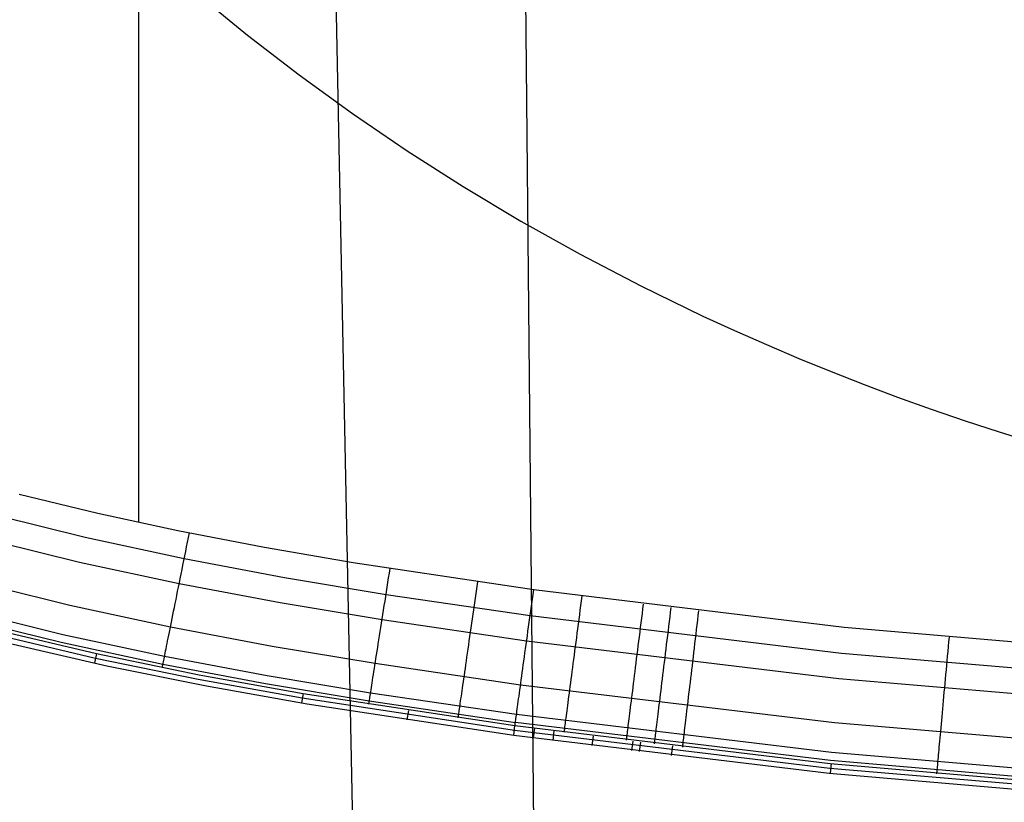
# Model space of a CAD drawing. Units: millimetres. Extents: x -25 to 25, y -136 to 45.
# Drawn here: x -13 to -6, y -24 to -19 of the extents above; entities that cross this region are included whole.
import ezdxf

# ---------------------------------------------------------------- set-up
doc = ezdxf.new("R2010")
doc.units = ezdxf.units.MM
doc.header["$MEASUREMENT"] = 0
doc.layers.add('Default', color=7, linetype='Continuous', true_color=0x000000)

msp = doc.modelspace()

# ---------------------------------------------------------------- linework, layer by layer
at = {"layer": 'Default'}
for p, q in [((-10.2786, -25.0095, 167.6991), (-10.7933, 0.4783, 160.888)), ((-11.8519, -11.9175, 5.4488), (-11.8519, -22.2376, 5.4488)), ((-8.0925, -115.9248, 127.5877), (-9.0903, -12.0808, 127.4655)), ((-11.4212, -18.3922, 102.9918), (-11.0565, -18.6909, 102.6928)), ((-11.0565, -18.6909, 102.6928), (-10.6805, -18.9807, 102.4031)), ((-10.6805, -18.9807, 102.4031), (-10.2933, -19.2613, 102.1229)), ((-10.2933, -19.2613, 102.1229), (-9.895, -19.5323, 101.8524)), ((-9.895, -19.5323, 101.8524), (-9.4857, -19.7937, 101.592)), ((-9.4857, -19.7937, 101.592), (-9.0655, -20.045, 101.3419)), ((-9.0655, -20.045, 101.3419), (-8.6345, -20.286, 101.1023)), ((-8.6345, -20.286, 101.1023), (-8.1927, -20.5165, 100.8735)), ((-8.1927, -20.5165, 100.8735), (-7.7403, -20.7361, 100.6557)), ((-7.7403, -20.7361, 100.6557), (-7.5103, -20.8418, 100.5511)), ((-7.5103, -20.8418, 100.5511), (-7.2777, -20.9446, 100.4494)), ((-7.2777, -20.9446, 100.4494), (-7.0426, -21.0444, 100.3506)), ((-7.0426, -21.0444, 100.3506), (-6.805, -21.1414, 100.2548)), ((-6.805, -21.1414, 100.2548), (-6.565, -21.2353, 100.162)), ((-6.565, -21.2353, 100.162), (-6.3226, -21.3262, 100.0723)), ((-6.3226, -21.3262, 100.0723), (-6.0779, -21.4139, 99.9857)), ((-6.0779, -21.4139, 99.9857), (-5.8308, -21.4985, 99.9023)), ((-5.8308, -21.4985, 99.9023), (-5.5815, -21.5799, 99.8221)), ((-5.5815, -21.5799, 99.8221), (-5.33, -21.658, 99.7452)), ((-12.7204, -22.0336, 5.4488), (-12.1483, -22.1718, 5.4488)), ((-12.2388, -22.3494, 5.43), (-12.9475, -22.1745, 5.43)), ((-12.1483, -22.1718, 5.4488), (-11.566, -22.2978, 5.4488)), ((-11.566, -22.2978, 5.4488), (-10.9328, -22.4204, 5.4488)), ((-12.2804, -22.5304, 5.3744), (-12.9949, -22.3541, 5.3744)), ((-11.5187, -22.5046, 5.43), (-12.2388, -22.3494, 5.43)), ((-11.4942, -22.383, 5.4465), (-11.4874, -22.3492, 5.4482)), ((-11.4874, -22.3492, 5.4482), (-11.4806, -22.3154, 5.4488)), ((-11.5078, -22.4503, 5.4393), (-11.501, -22.4167, 5.4435)), ((-11.501, -22.4167, 5.4435), (-11.4942, -22.383, 5.4465)), ((-10.9328, -22.4204, 5.4488), (-10.2885, -22.532, 5.4488)), ((-11.5279, -22.55, 5.4198), (-11.5212, -22.517, 5.4275)), ((-11.5212, -22.517, 5.4275), (-11.5145, -22.4837, 5.434)), ((-10.7884, -22.6426, 5.43), (-11.5187, -22.5046, 5.43)), ((-11.5145, -22.4837, 5.434), (-11.5078, -22.4503, 5.4393)), ((-11.5554, -22.6866, 5.3744), (-12.2804, -22.5304, 5.3744)), ((-11.541, -22.6151, 5.401), (-11.5344, -22.5827, 5.411)), ((-11.5344, -22.5827, 5.411), (-11.5279, -22.55, 5.4198)), ((-10.2885, -22.532, 5.4488), (-8.9731, -22.7288, 5.4488)), ((-10.024, -22.6095, 5.4482), (-10.0186, -22.5754, 5.4488)), ((-11.5538, -22.6788, 5.3776), (-11.5474, -22.6471, 5.3899)), ((-11.5474, -22.6471, 5.3899), (-11.541, -22.6151, 5.401)), ((-10.0487, -22.766, 5.43), (-10.7884, -22.6426, 5.43)), ((-10.0347, -22.6775, 5.4435), (-10.0294, -22.6435, 5.4465)), ((-10.0294, -22.6435, 5.4465), (-10.024, -22.6095, 5.4482)), ((-12.3528, -22.8444, 5.1621), (-13.0772, -22.6656, 5.1621)), ((-11.5663, -22.7407, 5.3498), (-11.5601, -22.71, 5.3643)), ((-11.5601, -22.71, 5.3643), (-11.5538, -22.6788, 5.3776)), ((-10.8208, -22.8254, 5.3744), (-11.5554, -22.6866, 5.3744)), ((-10.0454, -22.745, 5.434), (-10.04, -22.7114, 5.4393)), ((-10.04, -22.7114, 5.4393), (-10.0347, -22.6775, 5.4435)), ((-9.3898, -22.7398, 5.4465), (-9.3849, -22.7057, 5.4482)), ((-9.3849, -22.7057, 5.4482), (-9.3799, -22.6715, 5.4488)), ((-8.9778, -22.763, 5.4482), (-8.9731, -22.7288, 5.4488)), ((-8.9731, -22.7288, 5.4488), (-6.7109, -23.001, 5.4488)), ((-11.5842, -22.8297, 5.3002), (-11.5783, -22.8006, 5.3178)), ((-11.5783, -22.8006, 5.3178), (-11.5724, -22.7709, 5.3343)), ((-11.5724, -22.7709, 5.3343), (-11.5663, -22.7407, 5.3498)), ((-10.0559, -22.8118, 5.4198), (-10.0506, -22.7785, 5.4275)), ((-10.0506, -22.7785, 5.4275), (-10.0454, -22.745, 5.434)), ((-8.9994, -22.92, 5.43), (-10.0487, -22.766, 5.43)), ((-9.3996, -22.8078, 5.4393), (-9.3947, -22.7738, 5.4435)), ((-9.3947, -22.7738, 5.4435), (-9.3898, -22.7398, 5.4465)), ((-8.9872, -22.8312, 5.4435), (-8.9825, -22.7972, 5.4465)), ((-8.9825, -22.7972, 5.4465), (-8.9778, -22.763, 5.4482)), ((-8.6243, -22.8106, 5.4482), (-8.6198, -22.7764, 5.4488)), ((-12.4017, -23.0568, 4.8436), (-13.1328, -22.8763, 4.8436)), ((-11.619, -23.0025, 5.1621), (-12.3528, -22.8444, 5.1621)), ((-11.5956, -22.8861, 5.262), (-11.59, -22.8582, 5.2816)), ((-11.59, -22.8582, 5.2816), (-11.5842, -22.8297, 5.3002)), ((-10.0776, -22.9495, 5.3744), (-10.8208, -22.8254, 5.3744)), ((-10.0713, -22.9097, 5.3899), (-10.0662, -22.8774, 5.401)), ((-10.0662, -22.8774, 5.401), (-10.0611, -22.8447, 5.411)), ((-10.0611, -22.8447, 5.411), (-10.0559, -22.8118, 5.4198)), ((-9.4141, -22.9084, 5.4198), (-9.4093, -22.8751, 5.4275)), ((-9.4093, -22.8751, 5.4275), (-9.4044, -22.8415, 5.434)), ((-9.4044, -22.8415, 5.434), (-9.3996, -22.8078, 5.4393)), ((-8.9965, -22.899, 5.434), (-8.9918, -22.8652, 5.4393)), ((-8.9918, -22.8652, 5.4393), (-8.9872, -22.8312, 5.4435)), ((-8.6333, -22.8789, 5.4435), (-8.6288, -22.8448, 5.4465)), ((-8.6288, -22.8448, 5.4465), (-8.6243, -22.8106, 5.4482)), ((-8.1815, -22.9023, 5.4465), (-8.1772, -22.8681, 5.4482)), ((-8.1772, -22.8681, 5.4482), (-8.1729, -22.8338, 5.4488)), ((-7.9756, -22.893, 5.4482), (-7.9714, -22.8588, 5.4488)), ((-12.4149, -23.1141, 4.6589), (-13.1479, -22.9332, 4.6589)), ((-11.6115, -22.9654, 5.1974), (-11.6064, -22.9397, 5.2199)), ((-11.6064, -22.9397, 5.2199), (-11.601, -22.9132, 5.2414)), ((-11.601, -22.9132, 5.2414), (-11.5956, -22.8861, 5.262)), ((-10.0813, -22.973, 5.3643), (-10.0763, -22.9415, 5.3776)), ((-9.0246, -23.104, 5.3744), (-10.0776, -22.9495, 5.3744)), ((-10.0763, -22.9415, 5.3776), (-10.0713, -22.9097, 5.3899)), ((-9.4235, -22.9741, 5.401), (-9.4188, -22.9414, 5.411)), ((-9.4188, -22.9414, 5.411), (-9.4141, -22.9084, 5.4198)), ((-9.0057, -22.9659, 5.4198), (-9.0011, -22.9325, 5.4275)), ((-9.0011, -22.9325, 5.4275), (-8.9965, -22.899, 5.434)), ((-6.7306, -23.1929, 5.43), (-8.9994, -22.9199, 5.43)), ((-8.6467, -22.9803, 5.4275), (-8.6422, -22.9467, 5.434)), ((-8.6422, -22.9467, 5.434), (-8.6378, -22.9128, 5.4393)), ((-8.6378, -22.9128, 5.4393), (-8.6333, -22.8789, 5.4435)), ((-8.19, -22.9704, 5.4393), (-8.1858, -22.9364, 5.4435)), ((-8.1858, -22.9364, 5.4435), (-8.1815, -22.9023, 5.4465)), ((-7.9839, -22.9614, 5.4435), (-7.9797, -22.9272, 5.4465)), ((-7.9797, -22.9272, 5.4465), (-7.9756, -22.893, 5.4482)), ((-7.7779, -22.9516, 5.4465), (-7.7739, -22.9173, 5.4482)), ((-7.7739, -22.9173, 5.4482), (-7.7698, -22.8831, 5.4488)), ((-11.6261, -23.0378, 5.1249), (-11.6214, -23.0145, 5.1499)), ((-11.6214, -23.0145, 5.1499), (-11.6166, -22.9904, 5.1741)), ((-10.877, -23.1427, 5.1621), (-11.619, -23.0025, 5.1621)), ((-11.6166, -22.9904, 5.1741), (-11.6115, -22.9654, 5.1974)), ((-10.0909, -23.0344, 5.3343), (-10.0861, -23.004, 5.3498)), ((-10.0861, -23.004, 5.3498), (-10.0813, -22.973, 5.3643)), ((-9.4328, -23.0384, 5.3776), (-9.4282, -23.0065, 5.3899)), ((-9.4282, -23.0065, 5.3899), (-9.4235, -22.9741, 5.401)), ((-9.0147, -23.0317, 5.401), (-9.0102, -22.9989, 5.4109)), ((-9.0102, -22.9989, 5.4109), (-9.0057, -22.9659, 5.4198)), ((-8.6554, -23.0467, 5.4109), (-8.6511, -23.0136, 5.4198)), ((-8.6511, -23.0136, 5.4198), (-8.6467, -22.9803, 5.4275)), ((-8.1985, -23.0379, 5.4275), (-8.1943, -23.0042, 5.434)), ((-8.1943, -23.0042, 5.434), (-8.19, -22.9704, 5.4393)), ((-7.9922, -23.0292, 5.434), (-7.9881, -22.9954, 5.4393)), ((-7.9881, -22.9954, 5.4393), (-7.9839, -22.9614, 5.4435)), ((-7.7901, -23.0536, 5.434), (-7.7861, -23.0197, 5.4393)), ((-7.7861, -23.0197, 5.4393), (-7.782, -22.9857, 5.4435)), ((-7.782, -22.9857, 5.4435), (-7.7779, -22.9516, 5.4465)), ((-6.7109, -23.001, 5.4488), (-4.4407, -23.1958, 5.4488)), ((-12.1647, -23.2291, 2.4576), (-12.9015, -23.0558, 2.4576)), ((-12.893, -23.0218, 4.4663), (-12.1572, -23.1948, 4.4663)), ((-11.6621, -23.2161, 4.8436), (-12.4017, -23.0568, 4.8436)), ((-11.6392, -23.1024, 5.0451), (-11.635, -23.0818, 5.0724)), ((-11.635, -23.0818, 5.0724), (-11.6306, -23.0602, 5.099)), ((-11.6306, -23.0602, 5.099), (-11.6261, -23.0378, 5.1249)), ((-10.1003, -23.0937, 5.3002), (-10.0956, -23.0643, 5.3178)), ((-10.0956, -23.0643, 5.3178), (-10.0909, -23.0344, 5.3343)), ((-9.4418, -23.1009, 5.3498), (-9.4373, -23.0699, 5.3643)), ((-9.4373, -23.0699, 5.3643), (-9.4328, -23.0384, 5.3776)), ((-9.0235, -23.096, 5.3776), (-9.0191, -23.064, 5.3898)), ((-9.0191, -23.064, 5.3898), (-9.0147, -23.0317, 5.401)), ((-8.664, -23.1118, 5.3898), (-8.6597, -23.0795, 5.401)), ((-8.6597, -23.0795, 5.401), (-8.6554, -23.0467, 5.4109)), ((-8.2068, -23.1044, 5.4109), (-8.2027, -23.0713, 5.4198)), ((-8.2027, -23.0713, 5.4198), (-8.1985, -23.0379, 5.4275)), ((-8.0004, -23.0963, 5.4198), (-7.9963, -23.0629, 5.4275)), ((-7.9963, -23.0629, 5.4275), (-7.9922, -23.0292, 5.434)), ((-7.7981, -23.1207, 5.4198), (-7.7941, -23.0873, 5.4275)), ((-7.7941, -23.0873, 5.4275), (-7.7901, -23.0536, 5.434)), ((-5.9483, -23.1096, 5.4482), (-5.9452, -23.0752, 5.4488)), ((-12.7957, -23.1183, 0.4488), (-12.0815, -23.283, 0.4488)), ((-11.6737, -23.2739, 4.6589), (-12.4149, -23.1141, 4.6589)), ((-11.6538, -23.1754, 4.9289), (-11.6505, -23.1586, 4.9589)), ((-11.6505, -23.1586, 4.9589), (-11.6469, -23.1409, 4.9883)), ((-11.6469, -23.1409, 4.9883), (-11.6431, -23.1221, 5.017)), ((-11.6431, -23.1221, 5.017), (-11.6392, -23.1024, 5.0451)), ((-10.1277, -23.2678, 5.1621), (-10.877, -23.1427, 5.1621)), ((-10.1135, -23.1778, 5.2414), (-10.1092, -23.1505, 5.262)), ((-10.1092, -23.1505, 5.262), (-10.1048, -23.1224, 5.2816)), ((-10.1048, -23.1224, 5.2816), (-10.1003, -23.0937, 5.3002)), ((-9.4548, -23.1908, 5.3002), (-9.4505, -23.1614, 5.3178)), ((-9.4505, -23.1614, 5.3178), (-9.4462, -23.1315, 5.3343)), ((-9.4462, -23.1315, 5.3343), (-9.4418, -23.1009, 5.3498)), ((-9.0363, -23.1892, 5.3343), (-9.0321, -23.1586, 5.3498)), ((-9.0321, -23.1586, 5.3498), (-9.0279, -23.1276, 5.3643)), ((-9.0279, -23.1276, 5.3643), (-9.0235, -23.096, 5.3776)), ((-6.7496, -23.3777, 5.3744), (-9.0246, -23.1039, 5.3744)), ((-8.6724, -23.1754, 5.3643), (-8.6682, -23.1438, 5.3776)), ((-8.6682, -23.1438, 5.3776), (-8.664, -23.1118, 5.3898)), ((-8.215, -23.1696, 5.3898), (-8.2109, -23.1372, 5.401)), ((-8.2109, -23.1372, 5.401), (-8.2068, -23.1044, 5.4109)), ((-8.0124, -23.1946, 5.3898), (-8.0084, -23.1622, 5.401)), ((-8.0084, -23.1622, 5.401), (-8.0044, -23.1294, 5.4109)), ((-8.0044, -23.1294, 5.4109), (-8.0004, -23.0963, 5.4198)), ((-7.8059, -23.1866, 5.401), (-7.802, -23.1538, 5.4109)), ((-7.802, -23.1538, 5.4109), (-7.7981, -23.1207, 5.4198)), ((-5.9546, -23.1782, 5.4435), (-5.9515, -23.1439, 5.4465)), ((-5.9515, -23.1439, 5.4465), (-5.9483, -23.1096, 5.4482)), ((-12.1572, -23.1948, 4.4663), (-12.1722, -23.2633, 0.4488)), ((-11.4168, -23.3827, 2.4576), (-12.1647, -23.2291, 2.4576)), ((-12.1572, -23.1948, 4.4663), (-11.4102, -23.3483, 4.4663)), ((-11.6676, -23.2434, 4.7711), (-11.6652, -23.232, 4.8036)), ((-11.6652, -23.232, 4.8036), (-11.6627, -23.2194, 4.8356)), ((-11.6627, -23.2194, 4.8356), (-11.66, -23.2058, 4.8672)), ((-10.915, -23.3573, 4.8436), (-11.6621, -23.2161, 4.8436)), ((-11.66, -23.2058, 4.8672), (-11.657, -23.1911, 4.8983)), ((-11.657, -23.1911, 4.8983), (-11.6538, -23.1754, 4.9289)), ((-10.1257, -23.2555, 5.1741), (-10.1218, -23.2304, 5.1974)), ((-10.1218, -23.2304, 5.1974), (-10.1177, -23.2045, 5.2199)), ((-10.1177, -23.2045, 5.2199), (-10.1135, -23.1778, 5.2414)), ((-9.463, -23.2477, 5.262), (-9.4589, -23.2196, 5.2816)), ((-9.4589, -23.2196, 5.2816), (-9.4548, -23.1908, 5.3002)), ((-9.0445, -23.2486, 5.3001), (-9.0405, -23.2192, 5.3177)), ((-9.0405, -23.2192, 5.3177), (-9.0363, -23.1892, 5.3343)), ((-8.6805, -23.2371, 5.3343), (-8.6765, -23.2065, 5.3498)), ((-8.6765, -23.2065, 5.3498), (-8.6724, -23.1754, 5.3643)), ((-8.2268, -23.2643, 5.3498), (-8.2229, -23.2332, 5.3643)), ((-8.2229, -23.2332, 5.3643), (-8.219, -23.2016, 5.3776)), ((-8.219, -23.2016, 5.3776), (-8.215, -23.1696, 5.3898)), ((-8.0202, -23.2583, 5.3643), (-8.0163, -23.2267, 5.3776)), ((-8.0163, -23.2267, 5.3776), (-8.0124, -23.1946, 5.3898)), ((-7.8136, -23.2511, 5.3776), (-7.8098, -23.2191, 5.3898)), ((-7.8098, -23.2191, 5.3898), (-7.8059, -23.1866, 5.401)), ((-4.4538, -23.3883, 5.43), (-6.7306, -23.1929, 5.43)), ((-5.9609, -23.2463, 5.434), (-5.9577, -23.2123, 5.4393)), ((-5.9577, -23.2123, 5.4393), (-5.9546, -23.1782, 5.4435)), ((-12.0815, -23.283, 0.4488), (-11.3571, -23.4297, 0.4488)), ((-11.6781, -23.2956, 4.4663), (-11.6778, -23.2944, 4.5008)), ((-11.6778, -23.2944, 4.5008), (-11.6774, -23.2921, 4.5352)), ((-11.6774, -23.2921, 4.5352), (-11.6766, -23.2886, 4.5696)), ((-11.6766, -23.2886, 4.5696), (-11.6757, -23.2839, 4.6037)), ((-11.6757, -23.2839, 4.6037), (-11.6745, -23.2781, 4.6377)), ((-11.6745, -23.2781, 4.6377), (-11.6731, -23.2711, 4.6715)), ((-10.9253, -23.4153, 4.6589), (-11.6737, -23.2739, 4.6589)), ((-11.6731, -23.2711, 4.6715), (-11.6715, -23.263, 4.705)), ((-11.6715, -23.263, 4.705), (-11.6696, -23.2538, 4.7382)), ((-11.6696, -23.2538, 4.7382), (-11.6676, -23.2434, 4.7711)), ((-10.1368, -23.326, 5.099), (-10.1333, -23.3033, 5.1249)), ((-10.1333, -23.3033, 5.1249), (-10.1296, -23.2799, 5.1499)), ((-10.1296, -23.2799, 5.1499), (-10.1257, -23.2555, 5.1741)), ((-9.0685, -23.4233, 5.1621), (-10.1277, -23.2678, 5.1621)), ((-9.4745, -23.3278, 5.1974), (-9.4708, -23.3019, 5.2199)), ((-9.4708, -23.3019, 5.2199), (-9.4669, -23.2752, 5.2414)), ((-9.4669, -23.2752, 5.2414), (-9.463, -23.2477, 5.262)), ((-9.0561, -23.333, 5.2413), (-9.0523, -23.3055, 5.2619)), ((-9.0523, -23.3055, 5.2619), (-9.0485, -23.2774, 5.2815)), ((-9.0485, -23.2774, 5.2815), (-9.0445, -23.2486, 5.3001)), ((-8.6922, -23.3253, 5.2815), (-8.6884, -23.2965, 5.3001)), ((-8.6884, -23.2965, 5.3001), (-8.6845, -23.2671, 5.3177)), ((-8.6845, -23.2671, 5.3177), (-8.6805, -23.2371, 5.3343)), ((-8.2344, -23.3249, 5.3177), (-8.2307, -23.2949, 5.3343)), ((-8.2307, -23.2949, 5.3343), (-8.2268, -23.2643, 5.3498)), ((-8.0277, -23.32, 5.3343), (-8.024, -23.2894, 5.3498)), ((-8.024, -23.2894, 5.3498), (-8.0202, -23.2583, 5.3643)), ((-7.8211, -23.3139, 5.3498), (-7.8174, -23.2827, 5.3643)), ((-7.8174, -23.2827, 5.3643), (-7.8136, -23.2511, 5.3776)), ((-5.967, -23.3135, 5.4198), (-5.9639, -23.28, 5.4275)), ((-5.9639, -23.28, 5.4275), (-5.9609, -23.2463, 5.434)), ((-11.4102, -23.3483, 4.4663), (-10.6528, -23.485, 4.4663)), ((-10.1616, -23.483, 4.8436), (-10.915, -23.3573, 4.8436)), ((-10.1467, -23.3883, 5.017), (-10.1435, -23.3685, 5.0451)), ((-10.1435, -23.3685, 5.0451), (-10.1403, -23.3477, 5.0724)), ((-10.1403, -23.3477, 5.0724), (-10.1368, -23.326, 5.099)), ((-9.485, -23.4009, 5.1249), (-9.4817, -23.3774, 5.1499)), ((-9.4817, -23.3774, 5.1499), (-9.4781, -23.353, 5.1741)), ((-9.4781, -23.353, 5.1741), (-9.4745, -23.3278, 5.1974)), ((-9.0633, -23.3857, 5.1974), (-9.0598, -23.3597, 5.2198)), ((-9.0598, -23.3597, 5.2198), (-9.0561, -23.333, 5.2413)), ((-8.6995, -23.381, 5.2413), (-8.6959, -23.3535, 5.2619)), ((-8.6959, -23.3535, 5.2619), (-8.6922, -23.3253, 5.2815)), ((-8.2417, -23.3832, 5.2815), (-8.2381, -23.3544, 5.3001)), ((-8.2381, -23.3544, 5.3001), (-8.2344, -23.3249, 5.3177)), ((-8.0385, -23.4084, 5.2815), (-8.035, -23.3795, 5.3001)), ((-8.035, -23.3795, 5.3001), (-8.0314, -23.35, 5.3177)), ((-8.0314, -23.35, 5.3177), (-8.0277, -23.32, 5.3343)), ((-7.8318, -23.404, 5.3001), (-7.8283, -23.3745, 5.3177)), ((-7.8283, -23.3745, 5.3177), (-7.8247, -23.3445, 5.3343)), ((-7.8247, -23.3445, 5.3343), (-7.8211, -23.3139, 5.3498)), ((-4.4665, -23.5736, 5.3744), (-6.7496, -23.3777, 5.3744)), ((-5.976, -23.4122, 5.3898), (-5.9731, -23.3797, 5.401)), ((-5.9731, -23.3797, 5.401), (-5.9701, -23.3468, 5.4109)), ((-5.9701, -23.3468, 5.4109), (-5.967, -23.3135, 5.4198)), ((-10.6586, -23.5195, 2.4576), (-11.4168, -23.3827, 2.4576)), ((-11.3571, -23.4297, 0.4488), (-10.622, -23.5611, 0.4488)), ((-10.1707, -23.5412, 4.6589), (-10.9253, -23.4153, 4.6589)), ((-10.1576, -23.4578, 4.8983), (-10.1551, -23.442, 4.9289)), ((-10.1551, -23.442, 4.9289), (-10.1525, -23.4251, 4.9589)), ((-10.1525, -23.4251, 4.9589), (-10.1496, -23.4072, 4.9883)), ((-10.1496, -23.4072, 4.9883), (-10.1467, -23.3883, 5.017)), ((-9.4944, -23.4662, 5.0451), (-9.4914, -23.4453, 5.0724)), ((-9.4914, -23.4453, 5.0724), (-9.4883, -23.4236, 5.099)), ((-9.4883, -23.4236, 5.099), (-9.485, -23.4009, 5.1249)), ((-9.0734, -23.4588, 5.1248), (-9.0701, -23.4353, 5.1499)), ((-9.0701, -23.4353, 5.1499), (-9.0668, -23.4109, 5.1741)), ((-6.7825, -23.6982, 5.1621), (-9.0685, -23.4232, 5.1621)), ((-9.0668, -23.4109, 5.1741), (-9.0633, -23.3857, 5.1974)), ((-8.7098, -23.4589, 5.1741), (-8.7065, -23.4337, 5.1974)), ((-8.7065, -23.4337, 5.1974), (-8.7031, -23.4077, 5.2198)), ((-8.7031, -23.4077, 5.2198), (-8.6995, -23.381, 5.2413)), ((-8.252, -23.4657, 5.2198), (-8.2487, -23.4389, 5.2413)), ((-8.2487, -23.4389, 5.2413), (-8.2452, -23.4114, 5.2619)), ((-8.2452, -23.4114, 5.2619), (-8.2417, -23.3832, 5.2815)), ((-8.0453, -23.4641, 5.2413), (-8.042, -23.4366, 5.2619)), ((-8.042, -23.4366, 5.2619), (-8.0385, -23.4084, 5.2815)), ((-7.8386, -23.4611, 5.2619), (-7.8353, -23.4329, 5.2815)), ((-7.8353, -23.4329, 5.2815), (-7.8318, -23.404, 5.3001)), ((-5.9819, -23.476, 5.3643), (-5.979, -23.4443, 5.3776)), ((-5.979, -23.4443, 5.3776), (-5.976, -23.4122, 5.3898)), ((-10.6528, -23.485, 4.4663), (-10.6645, -23.5541, 0.4488)), ((-9.1139, -23.7541, 2.4576), (-10.6586, -23.5195, 2.4576)), ((-10.6528, -23.485, 4.4663), (-9.1092, -23.7193, 4.4663)), ((-10.169, -23.5303, 4.705), (-10.1676, -23.521, 4.7382)), ((-10.1676, -23.521, 4.7382), (-10.1659, -23.5106, 4.7711)), ((-10.1659, -23.5106, 4.7711), (-10.1641, -23.499, 4.8036)), ((-10.1641, -23.499, 4.8036), (-10.1621, -23.4864, 4.8356)), ((-10.1621, -23.4864, 4.8356), (-10.1599, -23.4726, 4.8672)), ((-9.0982, -23.6391, 4.8436), (-10.1616, -23.483, 4.8436)), ((-10.1599, -23.4726, 4.8672), (-10.1576, -23.4578, 4.8983)), ((-9.5051, -23.5398, 4.9289), (-9.5026, -23.5229, 4.9589)), ((-9.5026, -23.5229, 4.9589), (-9.5, -23.505, 4.9883)), ((-9.5, -23.505, 4.9883), (-9.4973, -23.4861, 5.017)), ((-9.4973, -23.4861, 5.017), (-9.4944, -23.4662, 5.0451)), ((-9.0824, -23.5242, 5.045), (-9.0795, -23.5033, 5.0724)), ((-9.0795, -23.5033, 5.0724), (-9.0765, -23.4815, 5.099)), ((-9.0765, -23.4815, 5.099), (-9.0734, -23.4588, 5.1248)), ((-8.7191, -23.5296, 5.099), (-8.7161, -23.5069, 5.1248)), ((-8.7161, -23.5069, 5.1248), (-8.713, -23.4834, 5.1499)), ((-8.713, -23.4834, 5.1499), (-8.7098, -23.4589, 5.1741)), ((-8.2615, -23.5414, 5.1499), (-8.2585, -23.517, 5.1741)), ((-8.2585, -23.517, 5.1741), (-8.2553, -23.4917, 5.1974)), ((-8.2553, -23.4917, 5.1974), (-8.252, -23.4657, 5.2198)), ((-8.0549, -23.5422, 5.1741), (-8.0518, -23.5169, 5.1974)), ((-8.0518, -23.5169, 5.1974), (-8.0486, -23.4909, 5.2198)), ((-8.0486, -23.4909, 5.2198), (-8.0453, -23.4641, 5.2413)), ((-7.8482, -23.5415, 5.1974), (-7.8451, -23.5154, 5.2198)), ((-7.8451, -23.5154, 5.2198), (-7.8419, -23.4886, 5.2413)), ((-7.8419, -23.4886, 5.2413), (-7.8386, -23.4611, 5.2619)), ((-5.9876, -23.538, 5.3343), (-5.9847, -23.5073, 5.3498)), ((-5.9847, -23.5073, 5.3498), (-5.9819, -23.476, 5.3643)), ((-10.622, -23.5611, 0.4488), (-9.1186, -23.7888, 0.4488)), ((-10.1742, -23.5631, 4.4663), (-10.174, -23.5619, 4.5008)), ((-10.174, -23.5619, 4.5008), (-10.1736, -23.5596, 4.5352)), ((-10.1736, -23.5596, 4.5352), (-10.1731, -23.556, 4.5696)), ((-10.1731, -23.556, 4.5696), (-10.1723, -23.5513, 4.6037)), ((-10.1723, -23.5513, 4.6037), (-10.1714, -23.5455, 4.6377)), ((-10.1714, -23.5455, 4.6377), (-10.1703, -23.5385, 4.6715)), ((-9.1062, -23.6975, 4.6589), (-10.1707, -23.5412, 4.6589)), ((-10.1703, -23.5385, 4.6715), (-10.169, -23.5303, 4.705)), ((-9.5133, -23.597, 4.8036), (-9.5115, -23.5843, 4.8356)), ((-9.5115, -23.5843, 4.8356), (-9.5095, -23.5706, 4.8672)), ((-9.5095, -23.5706, 4.8672), (-9.5074, -23.5557, 4.8983)), ((-9.5074, -23.5557, 4.8983), (-9.5051, -23.5398, 4.9289)), ((-9.0925, -23.5979, 4.9289), (-9.0902, -23.581, 4.9589)), ((-9.0902, -23.581, 4.9589), (-9.0877, -23.563, 4.9882)), ((-9.0877, -23.563, 4.9882), (-9.0851, -23.5441, 5.017)), ((-9.0851, -23.5441, 5.017), (-9.0824, -23.5242, 5.045)), ((-8.7299, -23.6112, 4.9882), (-8.7274, -23.5922, 5.017)), ((-8.7274, -23.5922, 5.017), (-8.7248, -23.5723, 5.045)), ((-8.7248, -23.5723, 5.045), (-8.722, -23.5514, 5.0724)), ((-8.722, -23.5514, 5.0724), (-8.7191, -23.5296, 5.099)), ((-8.27, -23.6095, 5.0724), (-8.2673, -23.5877, 5.099)), ((-8.2673, -23.5877, 5.099), (-8.2645, -23.565, 5.1248)), ((-8.2645, -23.565, 5.1248), (-8.2615, -23.5414, 5.1499)), ((-8.0635, -23.6129, 5.099), (-8.0607, -23.5902, 5.1248)), ((-8.0607, -23.5902, 5.1248), (-8.0578, -23.5666, 5.1499)), ((-8.0578, -23.5666, 5.1499), (-8.0549, -23.5422, 5.1741)), ((-7.8569, -23.6148, 5.1248), (-7.8541, -23.5912, 5.1499)), ((-7.8541, -23.5912, 5.1499), (-7.8512, -23.5667, 5.1741)), ((-7.8512, -23.5667, 5.1741), (-7.8482, -23.5415, 5.1974)), ((-5.993, -23.5977, 5.3001), (-5.9903, -23.5681, 5.3177)), ((-5.9903, -23.5681, 5.3177), (-5.9876, -23.538, 5.3343)), ((-9.8855, -23.6077, 4.4663), (-9.8959, -23.677, 0.4488)), ((-9.5226, -23.6612, 4.4663), (-9.5224, -23.66, 4.5008)), ((-9.5224, -23.66, 4.5008), (-9.522, -23.6577, 4.5352)), ((-9.522, -23.6577, 4.5352), (-9.5215, -23.6541, 4.5696)), ((-9.5215, -23.6541, 4.5696), (-9.5209, -23.6494, 4.6037)), ((-9.5209, -23.6494, 4.6037), (-9.52, -23.6435, 4.6377)), ((-9.52, -23.6435, 4.6377), (-9.519, -23.6365, 4.6715)), ((-9.519, -23.6365, 4.6715), (-9.5178, -23.6283, 4.705)), ((-9.5178, -23.6283, 4.705), (-9.5165, -23.619, 4.7382)), ((-9.5165, -23.619, 4.7382), (-9.515, -23.6085, 4.7711)), ((-9.515, -23.6085, 4.7711), (-9.5133, -23.597, 4.8036)), ((-9.1034, -23.6771, 4.7382), (-9.1019, -23.6666, 4.7711)), ((-9.1019, -23.6666, 4.7711), (-9.1004, -23.6551, 4.8036)), ((-9.1004, -23.6551, 4.8036), (-9.0986, -23.6424, 4.8356)), ((-9.0986, -23.6424, 4.8356), (-9.0967, -23.6286, 4.8672)), ((-6.8048, -23.915, 4.8436), (-9.0981, -23.639, 4.8436)), ((-9.0967, -23.6286, 4.8672), (-9.0947, -23.6138, 4.8983)), ((-9.0947, -23.6138, 4.8983), (-9.0925, -23.5979, 4.9289)), ((-8.7386, -23.6768, 4.8672), (-8.7366, -23.662, 4.8983)), ((-8.7366, -23.662, 4.8983), (-8.7345, -23.6461, 4.9289)), ((-8.7345, -23.6461, 4.9289), (-8.7323, -23.6291, 4.9589)), ((-8.7323, -23.6291, 4.9589), (-8.7299, -23.6112, 4.9882)), ((-8.2775, -23.6693, 4.9882), (-8.2752, -23.6503, 5.017)), ((-8.2752, -23.6503, 5.017), (-8.2727, -23.6304, 5.045)), ((-8.2727, -23.6304, 5.045), (-8.27, -23.6095, 5.0724)), ((-8.0712, -23.6756, 5.017), (-8.0687, -23.6556, 5.045)), ((-8.0687, -23.6556, 5.045), (-8.0662, -23.6347, 5.0724)), ((-8.0662, -23.6347, 5.0724), (-8.0635, -23.6129, 5.099)), ((-7.8647, -23.6802, 5.045), (-7.8622, -23.6593, 5.0724)), ((-7.8622, -23.6593, 5.0724), (-7.8596, -23.6375, 5.099)), ((-7.8596, -23.6375, 5.099), (-7.8569, -23.6148, 5.1248)), ((-6.0008, -23.6825, 5.2414), (-5.9983, -23.6549, 5.2619)), ((-5.9983, -23.6549, 5.2619), (-5.9957, -23.6266, 5.2815)), ((-5.9957, -23.6266, 5.2815), (-5.993, -23.5977, 5.3001)), ((-9.1186, -23.7888, 0.4488), (-9.1092, -23.7193, 4.4663)), ((-9.1092, -23.7193, 4.4663), (-9.109, -23.7182, 4.5008)), ((-9.1092, -23.7193, 4.4663), (-6.8131, -23.9956, 4.4663)), ((-9.109, -23.7182, 4.5008), (-9.1087, -23.7158, 4.5352)), ((-9.1087, -23.7158, 4.5352), (-9.1082, -23.7123, 4.5695)), ((-9.1082, -23.7123, 4.5695), (-9.1076, -23.7075, 4.6037)), ((-9.1076, -23.7075, 4.6037), (-9.1068, -23.7017, 4.6377)), ((-9.1068, -23.7017, 4.6377), (-9.1058, -23.6946, 4.6715)), ((-6.8108, -23.9736, 4.6589), (-9.1062, -23.6974, 4.6589)), ((-9.1058, -23.6946, 4.6715), (-9.1047, -23.6864, 4.705)), ((-9.1047, -23.6864, 4.705), (-9.1034, -23.6771, 4.7382)), ((-8.9674, -23.7386, 4.4663), (-8.9768, -23.8081, 0.4488)), ((-8.7473, -23.7429, 4.6715), (-8.7462, -23.7347, 4.705)), ((-8.7462, -23.7347, 4.705), (-8.745, -23.7253, 4.7382)), ((-8.745, -23.7253, 4.7382), (-8.7436, -23.7149, 4.7711)), ((-8.7436, -23.7149, 4.7711), (-8.7421, -23.7033, 4.8036)), ((-8.7421, -23.7033, 4.8036), (-8.7404, -23.6906, 4.8356)), ((-8.7404, -23.6906, 4.8356), (-8.7386, -23.6768, 4.8672)), ((-8.2875, -23.7488, 4.8356), (-8.2858, -23.735, 4.8672)), ((-8.2858, -23.735, 4.8672), (-8.2839, -23.7202, 4.8983)), ((-8.2839, -23.7202, 4.8983), (-8.2819, -23.7042, 4.9289)), ((-8.2819, -23.7042, 4.9289), (-8.2798, -23.6873, 4.9589)), ((-8.2798, -23.6873, 4.9589), (-8.2775, -23.6693, 4.9882)), ((-8.0797, -23.7454, 4.8983), (-8.0777, -23.7295, 4.9289)), ((-8.0777, -23.7295, 4.9289), (-8.0757, -23.7125, 4.9589)), ((-8.0757, -23.7125, 4.9589), (-8.0735, -23.6946, 4.9882)), ((-8.0735, -23.6946, 4.9882), (-8.0712, -23.6756, 5.017)), ((-7.8735, -23.7541, 4.9289), (-7.8715, -23.7372, 4.9589)), ((-7.8715, -23.7372, 4.9589), (-7.8694, -23.7192, 4.9882)), ((-7.8694, -23.7192, 4.9882), (-7.8671, -23.7002, 5.017)), ((-7.8671, -23.7002, 5.017), (-7.8647, -23.6802, 5.045)), ((-4.4885, -23.8951, 5.1621), (-6.7825, -23.6982, 5.1621)), ((-6.008, -23.7609, 5.1741), (-6.0056, -23.7355, 5.1974)), ((-6.0056, -23.7355, 5.1974), (-6.0032, -23.7094, 5.2198)), ((-6.0032, -23.7094, 5.2198), (-6.0008, -23.6825, 5.2414)), ((-9.1186, -23.7888, 0.4488), (-6.8201, -24.0654, 0.4488)), ((-6.8166, -24.0305, 2.4576), (-9.1139, -23.7541, 2.4576)), ((-8.8255, -23.7577, 4.4663), (-8.8347, -23.8272, 0.4488)), ((-8.7505, -23.7676, 4.4663), (-8.7504, -23.7664, 4.5008)), ((-8.7504, -23.7664, 4.5008), (-8.7501, -23.7641, 4.5352)), ((-8.7501, -23.7641, 4.5352), (-8.7496, -23.7605, 4.5695)), ((-8.7496, -23.7605, 4.5695), (-8.749, -23.7558, 4.6037)), ((-8.749, -23.7558, 4.6037), (-8.7482, -23.7499, 4.6377)), ((-8.7482, -23.7499, 4.6377), (-8.7473, -23.7429, 4.6715)), ((-8.5395, -23.7951, 4.4663), (-8.5485, -23.8647, 0.4488)), ((-8.2957, -23.8141, 4.6037), (-8.2949, -23.8082, 4.6377)), ((-8.2949, -23.8082, 4.6377), (-8.294, -23.8011, 4.6715)), ((-8.294, -23.8011, 4.6715), (-8.293, -23.7929, 4.705)), ((-8.293, -23.7929, 4.705), (-8.2918, -23.7836, 4.7382)), ((-8.2918, -23.7836, 4.7382), (-8.2905, -23.7731, 4.7711)), ((-8.2905, -23.7731, 4.7711), (-8.2891, -23.7615, 4.8036)), ((-8.2891, -23.7615, 4.8036), (-8.2875, -23.7488, 4.8356)), ((-8.0886, -23.8182, 4.705), (-8.0874, -23.8089, 4.7382)), ((-8.0874, -23.8089, 4.7382), (-8.0862, -23.7984, 4.7711)), ((-8.0862, -23.7984, 4.7711), (-8.0847, -23.7868, 4.8036)), ((-8.0847, -23.7868, 4.8036), (-8.0832, -23.7741, 4.8356)), ((-8.0832, -23.7741, 4.8356), (-8.0815, -23.7603, 4.8672)), ((-8.0815, -23.7603, 4.8672), (-8.0797, -23.7454, 4.8983)), ((-7.8804, -23.8114, 4.8036), (-7.8788, -23.7987, 4.8356)), ((-7.8788, -23.7987, 4.8356), (-7.8772, -23.7849, 4.8672)), ((-7.8772, -23.7849, 4.8672), (-7.8754, -23.7701, 4.8983)), ((-7.8754, -23.7701, 4.8983), (-7.8735, -23.7541, 4.9289)), ((-6.0145, -23.8318, 5.099), (-6.0124, -23.809, 5.1248)), ((-6.0124, -23.809, 5.1248), (-6.0102, -23.7854, 5.1499)), ((-6.0102, -23.7854, 5.1499), (-6.008, -23.7609, 5.1741)), ((-8.2971, -23.8259, 4.4663), (-8.297, -23.8247, 4.5008)), ((-8.297, -23.8247, 4.5008), (-8.2967, -23.8223, 4.5352)), ((-8.2967, -23.8223, 4.5352), (-8.2962, -23.8188, 4.5695)), ((-8.2962, -23.8188, 4.5695), (-8.2957, -23.8141, 4.6037)), ((-8.2513, -23.8316, 4.4663), (-8.26, -23.9012, 0.4488)), ((-8.196, -23.8385, 4.4663), (-8.2046, -23.9081, 0.4488)), ((-8.0926, -23.8512, 4.4663), (-8.0925, -23.85, 4.5008)), ((-8.0925, -23.85, 4.5008), (-8.0922, -23.8476, 4.5352)), ((-8.0922, -23.8476, 4.5352), (-8.0917, -23.8441, 4.5695)), ((-8.0917, -23.8441, 4.5695), (-8.0912, -23.8394, 4.6037)), ((-8.0912, -23.8394, 4.6037), (-8.0904, -23.8335, 4.6377)), ((-8.0904, -23.8335, 4.6377), (-8.0896, -23.8264, 4.6715)), ((-8.0896, -23.8264, 4.6715), (-8.0886, -23.8182, 4.705)), ((-7.9624, -23.867, 4.4663), (-7.9708, -23.9366, 0.4488)), ((-7.888, -23.8759, 4.4663), (-7.8879, -23.8747, 4.5008)), ((-7.8879, -23.8747, 4.5008), (-7.8876, -23.8723, 4.5352)), ((-7.8876, -23.8723, 4.5352), (-7.8872, -23.8688, 4.5695)), ((-7.8872, -23.8688, 4.5695), (-7.8866, -23.864, 4.6037)), ((-7.8866, -23.864, 4.6037), (-7.8859, -23.8581, 4.6377)), ((-7.8859, -23.8581, 4.6377), (-7.8851, -23.8511, 4.6715)), ((-7.8851, -23.8511, 4.6715), (-7.8841, -23.8429, 4.705)), ((-7.8841, -23.8429, 4.705), (-7.883, -23.8335, 4.7382)), ((-7.883, -23.8335, 4.7382), (-7.8817, -23.823, 4.7711)), ((-7.8817, -23.823, 4.7711), (-7.8804, -23.8114, 4.8036)), ((-6.0202, -23.8947, 5.017), (-6.0184, -23.8747, 5.0451)), ((-6.0184, -23.8747, 5.0451), (-6.0165, -23.8537, 5.0724)), ((-6.0165, -23.8537, 5.0724), (-6.0145, -23.8318, 5.099)), ((-4.5033, -24.1125, 4.8436), (-6.8048, -23.915, 4.8436)), ((-6.0266, -23.9648, 4.8983), (-6.0252, -23.9488, 4.9289)), ((-6.0252, -23.9488, 4.9289), (-6.0236, -23.9318, 4.9589)), ((-6.0236, -23.9318, 4.9589), (-6.022, -23.9137, 4.9883)), ((-6.022, -23.9137, 4.9883), (-6.0202, -23.8947, 5.017)), ((-6.8062, -23.996, 4.4663), (-6.8134, -24.0658, 0.4488)), ((-6.8131, -23.9956, 4.4663), (-4.5089, -24.1934, 4.4663)), ((-4.5073, -24.1713, 4.6589), (-6.8108, -23.9736, 4.6589)), ((-6.0325, -24.0284, 4.7382), (-6.0315, -24.0179, 4.7711)), ((-6.0315, -24.0179, 4.7711), (-6.0304, -24.0063, 4.8036)), ((-6.0304, -24.0063, 4.8036), (-6.0293, -23.9935, 4.8356)), ((-6.0293, -23.9935, 4.8356), (-6.028, -23.9797, 4.8672)), ((-6.028, -23.9797, 4.8672), (-6.0266, -23.9648, 4.8983)), ((-6.8201, -24.0654, 0.4488), (-4.5136, -24.2634, 0.4488)), ((-4.5112, -24.2284, 2.4576), (-6.8166, -24.0305, 2.4576)), ((-6.0363, -24.0709, 4.4663), (-6.0362, -24.0697, 4.5008)), ((-6.0362, -24.0697, 4.5008), (-6.036, -24.0673, 4.5352)), ((-6.036, -24.0673, 4.5352), (-6.0357, -24.0638, 4.5695)), ((-6.0357, -24.0638, 4.5695), (-6.0353, -24.059, 4.6037)), ((-6.0353, -24.059, 4.6037), (-6.0347, -24.0531, 4.6377)), ((-6.0347, -24.0531, 4.6377), (-6.0341, -24.046, 4.6715)), ((-6.0341, -24.046, 4.6715), (-6.0333, -24.0378, 4.705)), ((-6.0333, -24.0378, 4.705), (-6.0325, -24.0284, 4.7382))]:
    msp.add_line(p, q, dxfattribs=at)

doc.saveas('drawing.dxf')
